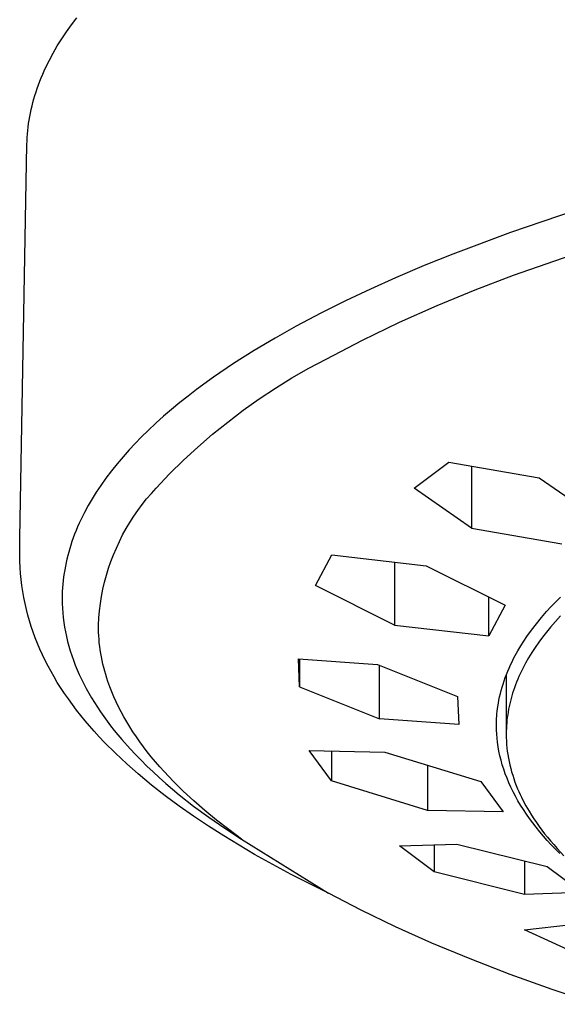
# Model space of a CAD drawing. Units: millimetres. Extents: x -724 to 447, y -1478 to 1497.
# Drawn here: x 272 to 289, y 1080 to 1111 of the extents above; entities that cross this region are included whole.
import ezdxf

# ---------------------------------------------------------------- set-up
doc = ezdxf.new("R2010")
doc.units = ezdxf.units.MM
doc.header["$MEASUREMENT"] = 0
doc.layers.add('Default', color=7, linetype='Continuous', true_color=0x000000)

msp = doc.modelspace()

# ---------------------------------------------------------------- linework, layer by layer
at = {"layer": 'Default', "color": 7, "true_color": 0xffffff}
for p, q in [((273.341, 1110.324), (273.499, 1110.546)), ((273.499, 1110.546), (273.667, 1110.769)), ((273.193, 1110.101), (273.341, 1110.324)), ((273.054, 1109.878), (273.193, 1110.101)), ((272.804, 1109.431), (272.924, 1109.654)), ((272.924, 1109.654), (273.054, 1109.878)), ((272.693, 1109.207), (272.804, 1109.431)), ((272.545, 1108.872), (272.592, 1108.983)), ((272.592, 1108.983), (272.641, 1109.095)), ((272.641, 1109.095), (272.693, 1109.207)), ((272.418, 1108.536), (272.458, 1108.648)), ((272.458, 1108.648), (272.5, 1108.76)), ((272.5, 1108.76), (272.545, 1108.872)), ((272.345, 1108.313), (272.38, 1108.425)), ((272.38, 1108.425), (272.418, 1108.536)), ((272.253, 1107.978), (272.281, 1108.09)), ((272.281, 1108.09), (272.312, 1108.201)), ((272.312, 1108.201), (272.345, 1108.313)), ((272.182, 1107.644), (272.203, 1107.755)), ((272.203, 1107.755), (272.227, 1107.867)), ((272.227, 1107.867), (272.253, 1107.978)), ((272.131, 1107.31), (272.146, 1107.422)), ((272.146, 1107.422), (272.163, 1107.533)), ((272.163, 1107.533), (272.182, 1107.644)), ((272.102, 1106.978), (272.109, 1107.089)), ((272.109, 1107.089), (272.119, 1107.199)), ((272.119, 1107.199), (272.131, 1107.31)), ((272.093, 1106.757), (272.096, 1106.867)), ((272.096, 1106.867), (272.102, 1106.978)), ((271.866, 1094.303), (272.093, 1106.757)), ((289.447, 1104.666), (287.407, 1103.976)), ((287.407, 1103.976), (285.574, 1103.291)), ((287.497, 1102.624), (289.953, 1103.477)), ((285.574, 1103.291), (284.667, 1102.926)), ((284.667, 1102.926), (283.767, 1102.543)), ((283.767, 1102.543), (282.968, 1102.185)), ((286.28, 1102.162), (287.497, 1102.624)), ((282.968, 1102.185), (282.177, 1101.812)), ((285.077, 1101.665), (286.28, 1102.162)), ((282.177, 1101.812), (281.394, 1101.421)), ((283.889, 1101.133), (285.077, 1101.665)), ((281.394, 1101.421), (280.62, 1101.012)), ((280.62, 1101.012), (279.948, 1100.635)), ((282.717, 1100.567), (283.889, 1101.133)), ((279.948, 1100.635), (279.286, 1100.241)), ((281.562, 1099.967), (282.717, 1100.567)), ((279.286, 1100.241), (278.635, 1099.828)), ((281.018, 1099.678), (281.562, 1099.967)), ((278.635, 1099.828), (277.998, 1099.395)), ((280.483, 1099.371), (281.018, 1099.678)), ((277.998, 1099.395), (277.458, 1099.002)), ((279.958, 1099.047), (280.483, 1099.371)), ((277.458, 1099.002), (277.193, 1098.799)), ((279.444, 1098.707), (279.958, 1099.047)), ((277.193, 1098.799), (276.931, 1098.591)), ((278.941, 1098.35), (279.444, 1098.707)), ((276.674, 1098.378), (276.421, 1098.161)), ((276.931, 1098.591), (276.674, 1098.378)), ((276.421, 1098.161), (276.172, 1097.938)), ((278.45, 1097.977), (278.941, 1098.35)), ((276.172, 1097.938), (275.929, 1097.709)), ((277.971, 1097.589), (278.45, 1097.977)), ((275.723, 1097.508), (275.522, 1097.302)), ((275.929, 1097.709), (275.723, 1097.508)), ((277.504, 1097.185), (277.971, 1097.589)), ((275.522, 1097.302), (275.325, 1097.092)), ((277.051, 1096.767), (277.504, 1097.185)), ((275.134, 1096.877), (274.948, 1096.658)), ((275.325, 1097.092), (275.134, 1096.877)), ((274.948, 1096.658), (274.768, 1096.433)), ((276.611, 1096.335), (277.051, 1096.767)), ((284.354, 1095.885), (285.453, 1096.706)), ((285.453, 1096.706), (288.314, 1096.213)), ((286.172, 1096.578), (286.172, 1094.614)), ((274.595, 1096.204), (274.428, 1095.969)), ((274.768, 1096.433), (274.595, 1096.204)), ((276.186, 1095.888), (276.611, 1096.335)), ((288.314, 1096.213), (290.132, 1094.944)), ((274.428, 1095.969), (274.289, 1095.76)), ((276.031, 1095.719), (276.186, 1095.888)), ((286.172, 1094.614), (284.354, 1095.885)), ((274.289, 1095.76), (274.157, 1095.548)), ((275.882, 1095.545), (276.031, 1095.719)), ((274.03, 1095.331), (273.911, 1095.11)), ((274.157, 1095.548), (274.03, 1095.331)), ((275.603, 1095.181), (275.74, 1095.365)), ((275.74, 1095.365), (275.882, 1095.545)), ((273.911, 1095.11), (273.8, 1094.886)), ((275.349, 1094.8), (275.473, 1094.993)), ((275.473, 1094.993), (275.603, 1095.181)), ((273.696, 1094.658), (273.648, 1094.542)), ((273.747, 1094.772), (273.696, 1094.658)), ((273.8, 1094.886), (273.747, 1094.772)), ((275.232, 1094.603), (275.349, 1094.8)), ((273.601, 1094.426), (273.557, 1094.309)), ((273.648, 1094.542), (273.601, 1094.426)), ((275.019, 1094.197), (275.122, 1094.402)), ((275.122, 1094.402), (275.232, 1094.603)), ((286.172, 1094.614), (289.032, 1094.123)), ((271.862, 1093.956), (271.866, 1094.303)), ((273.48, 1094.082), (273.446, 1093.972)), ((273.516, 1094.191), (273.48, 1094.082)), ((273.557, 1094.309), (273.516, 1094.191)), ((274.923, 1093.989), (275.019, 1094.197)), ((271.863, 1093.763), (271.862, 1093.956)), ((271.868, 1093.57), (271.863, 1093.763)), ((273.384, 1093.751), (273.357, 1093.639)), ((273.414, 1093.862), (273.384, 1093.751)), ((273.446, 1093.972), (273.414, 1093.862)), ((274.752, 1093.564), (274.834, 1093.778)), ((274.834, 1093.778), (274.923, 1093.989)), ((281.225, 1092.806), (281.746, 1093.779)), ((281.746, 1093.779), (284.736, 1093.427)), ((271.878, 1093.377), (271.868, 1093.57)), ((273.308, 1093.415), (273.287, 1093.302)), ((273.331, 1093.527), (273.308, 1093.415)), ((273.357, 1093.639), (273.331, 1093.527)), ((274.678, 1093.347), (274.752, 1093.564)), ((283.729, 1093.54), (283.729, 1091.553)), ((284.736, 1093.427), (287.239, 1092.179)), ((271.892, 1093.184), (271.878, 1093.377)), ((271.91, 1092.992), (271.892, 1093.184)), ((273.253, 1093.075), (273.239, 1092.961)), ((273.269, 1093.189), (273.253, 1093.075)), ((273.287, 1093.302), (273.269, 1093.189)), ((274.551, 1092.907), (274.611, 1093.128)), ((274.611, 1093.128), (274.678, 1093.347)), ((271.933, 1092.8), (271.91, 1092.992)), ((271.961, 1092.609), (271.933, 1092.8)), ((273.227, 1092.847), (273.219, 1092.732)), ((273.239, 1092.961), (273.227, 1092.847)), ((274.499, 1092.684), (274.551, 1092.907)), ((283.729, 1091.553), (281.225, 1092.806)), ((271.994, 1092.419), (271.961, 1092.609)), ((273.208, 1092.503), (273.207, 1092.388)), ((273.212, 1092.618), (273.208, 1092.503)), ((273.219, 1092.732), (273.212, 1092.618)), ((274.419, 1092.233), (274.455, 1092.459)), ((274.455, 1092.459), (274.499, 1092.684)), ((272.032, 1092.233), (271.994, 1092.419)), ((272.074, 1092.048), (272.032, 1092.233)), ((273.207, 1092.388), (273.209, 1092.238)), ((273.209, 1092.238), (273.215, 1092.087)), ((274.39, 1092.005), (274.419, 1092.233)), ((286.717, 1091.207), (286.717, 1092.436)), ((287.239, 1092.179), (286.717, 1091.207)), ((288.548, 1091.976), (288.692, 1092.134)), ((288.692, 1092.134), (288.84, 1092.288)), ((288.84, 1092.288), (288.99, 1092.438)), ((272.121, 1091.865), (272.074, 1092.048)), ((272.172, 1091.683), (272.121, 1091.865)), ((273.215, 1092.087), (273.226, 1091.936)), ((273.226, 1091.936), (273.241, 1091.786)), ((274.369, 1091.777), (274.39, 1092.005)), ((288.382, 1091.786), (288.548, 1091.976)), ((288.988, 1091.843), (288.828, 1091.667)), ((272.229, 1091.502), (272.172, 1091.683)), ((273.241, 1091.786), (273.26, 1091.635)), ((273.26, 1091.635), (273.284, 1091.485)), ((274.356, 1091.548), (274.369, 1091.777)), ((274.357, 1091.436), (274.356, 1091.548)), ((283.729, 1091.553), (286.717, 1091.207)), ((288.069, 1091.391), (288.223, 1091.591)), ((288.223, 1091.591), (288.382, 1091.786)), ((288.828, 1091.667), (288.672, 1091.488)), ((272.289, 1091.322), (272.229, 1091.502)), ((272.355, 1091.145), (272.289, 1091.322)), ((273.284, 1091.485), (273.311, 1091.335)), ((273.311, 1091.335), (273.343, 1091.185)), ((274.36, 1091.325), (274.357, 1091.436)), ((274.366, 1091.213), (274.36, 1091.325)), ((274.374, 1091.101), (274.366, 1091.213)), ((287.922, 1091.186), (288.069, 1091.391)), ((288.543, 1091.331), (288.418, 1091.17)), ((288.672, 1091.488), (288.543, 1091.331)), ((272.424, 1090.968), (272.355, 1091.145)), ((272.501, 1090.787), (272.424, 1090.968)), ((273.343, 1091.185), (273.379, 1091.035)), ((273.379, 1091.035), (273.419, 1090.885)), ((273.419, 1090.885), (273.464, 1090.735)), ((274.384, 1090.989), (274.374, 1091.101)), ((274.397, 1090.878), (274.384, 1090.989)), ((287.64, 1090.741), (287.73, 1090.892)), ((287.73, 1090.892), (287.824, 1091.04)), ((287.824, 1091.04), (287.922, 1091.186)), ((288.297, 1091.006), (288.18, 1090.839)), ((288.418, 1091.17), (288.297, 1091.006)), ((272.583, 1090.607), (272.501, 1090.787)), ((272.669, 1090.429), (272.583, 1090.607)), ((273.464, 1090.735), (273.513, 1090.585)), ((273.513, 1090.585), (273.566, 1090.436)), ((274.413, 1090.766), (274.397, 1090.878)), ((274.43, 1090.654), (274.413, 1090.766)), ((274.45, 1090.543), (274.43, 1090.654)), ((287.503, 1090.49), (287.555, 1090.587)), ((287.555, 1090.587), (287.64, 1090.741)), ((288.076, 1090.679), (287.976, 1090.516)), ((288.18, 1090.839), (288.076, 1090.679)), ((272.759, 1090.253), (272.669, 1090.429)), ((273.566, 1090.436), (273.623, 1090.287)), ((273.623, 1090.287), (273.684, 1090.138)), ((274.473, 1090.431), (274.45, 1090.543)), ((274.497, 1090.319), (274.473, 1090.431)), ((274.525, 1090.208), (274.497, 1090.319)), ((280.724, 1089.598), (280.69, 1090.479)), ((280.69, 1090.479), (283.192, 1090.301)), ((280.724, 1090.476), (280.724, 1089.598)), ((283.192, 1090.301), (285.728, 1089.289)), ((283.259, 1088.583), (283.259, 1090.273)), ((287.361, 1090.192), (287.406, 1090.293)), ((287.406, 1090.293), (287.454, 1090.392)), ((287.454, 1090.392), (287.503, 1090.49)), ((287.881, 1090.35), (287.792, 1090.181)), ((287.976, 1090.516), (287.881, 1090.35)), ((272.854, 1090.079), (272.759, 1090.253)), ((272.952, 1089.908), (272.854, 1090.079)), ((273.684, 1090.138), (273.749, 1089.989)), ((273.749, 1089.989), (273.819, 1089.84)), ((274.554, 1090.096), (274.525, 1090.208)), ((274.586, 1089.985), (274.554, 1090.096)), ((274.62, 1089.874), (274.586, 1089.985)), ((287.237, 1089.887), (287.276, 1089.989)), ((287.268, 1089.968), (287.268, 1088.199)), ((287.276, 1089.989), (287.318, 1090.091)), ((287.318, 1090.091), (287.361, 1090.192)), ((287.709, 1090.009), (287.669, 1089.922)), ((287.792, 1090.181), (287.709, 1090.009)), ((273.054, 1089.738), (272.952, 1089.908)), ((273.159, 1089.571), (273.054, 1089.738)), ((273.819, 1089.84), (273.893, 1089.691)), ((273.893, 1089.691), (273.97, 1089.543)), ((274.657, 1089.762), (274.62, 1089.874)), ((274.714, 1089.602), (274.657, 1089.762)), ((287.137, 1089.584), (287.168, 1089.684)), ((287.168, 1089.684), (287.201, 1089.783)), ((287.201, 1089.783), (287.237, 1089.887)), ((287.561, 1089.657), (287.528, 1089.568)), ((287.595, 1089.746), (287.561, 1089.657)), ((287.631, 1089.835), (287.595, 1089.746)), ((287.669, 1089.922), (287.631, 1089.835)), ((273.279, 1089.39), (273.159, 1089.571)), ((273.403, 1089.212), (273.279, 1089.39)), ((273.97, 1089.543), (274.052, 1089.395)), ((274.052, 1089.395), (274.138, 1089.247)), ((274.776, 1089.442), (274.714, 1089.602)), ((274.843, 1089.282), (274.776, 1089.442)), ((280.724, 1089.598), (283.259, 1088.583)), ((287.06, 1089.282), (287.083, 1089.383)), ((287.083, 1089.383), (287.109, 1089.484)), ((287.109, 1089.484), (287.137, 1089.584)), ((287.47, 1089.394), (287.445, 1089.31)), ((287.497, 1089.477), (287.47, 1089.394)), ((287.528, 1089.568), (287.497, 1089.477)), ((273.531, 1089.036), (273.403, 1089.212)), ((273.662, 1088.863), (273.531, 1089.036)), ((274.138, 1089.247), (274.229, 1089.1)), ((274.229, 1089.1), (274.323, 1088.952)), ((274.915, 1089.123), (274.843, 1089.282)), ((274.992, 1088.963), (274.915, 1089.123)), ((285.728, 1089.289), (285.763, 1088.407)), ((287.003, 1088.974), (287.019, 1089.077)), ((287.019, 1089.077), (287.038, 1089.179)), ((287.038, 1089.179), (287.06, 1089.282)), ((287.379, 1089.057), (287.36, 1088.971)), ((287.399, 1089.142), (287.379, 1089.057)), ((287.421, 1089.226), (287.399, 1089.142)), ((287.445, 1089.31), (287.421, 1089.226)), ((273.797, 1088.692), (273.662, 1088.863)), ((274.323, 1088.952), (274.422, 1088.805)), ((274.422, 1088.805), (274.524, 1088.658)), ((275.074, 1088.804), (274.992, 1088.963)), ((275.161, 1088.645), (275.074, 1088.804)), ((286.97, 1088.671), (286.976, 1088.747)), ((286.976, 1088.747), (286.984, 1088.823)), ((286.984, 1088.823), (286.993, 1088.898)), ((286.993, 1088.898), (287.003, 1088.974)), ((287.314, 1088.713), (287.302, 1088.626)), ((287.328, 1088.799), (287.314, 1088.713)), ((287.343, 1088.885), (287.328, 1088.799)), ((287.36, 1088.971), (287.343, 1088.885)), ((273.935, 1088.524), (273.797, 1088.692)), ((274.076, 1088.359), (273.935, 1088.524)), ((274.524, 1088.658), (274.631, 1088.512)), ((274.631, 1088.512), (274.742, 1088.365)), ((275.252, 1088.486), (275.161, 1088.645)), ((275.349, 1088.328), (275.252, 1088.486)), ((285.763, 1088.407), (283.259, 1088.583)), ((286.959, 1088.442), (286.961, 1088.518)), ((286.959, 1088.366), (286.959, 1088.442)), ((286.961, 1088.518), (286.965, 1088.595)), ((286.965, 1088.595), (286.97, 1088.671)), ((287.283, 1088.452), (287.277, 1088.365)), ((287.292, 1088.539), (287.283, 1088.452)), ((287.302, 1088.626), (287.292, 1088.539)), ((274.22, 1088.196), (274.076, 1088.359)), ((274.384, 1088.016), (274.22, 1088.196)), ((274.742, 1088.365), (274.856, 1088.219)), ((274.856, 1088.219), (274.975, 1088.074)), ((275.45, 1088.17), (275.349, 1088.328)), ((275.557, 1088.012), (275.45, 1088.17)), ((286.961, 1088.235), (286.959, 1088.366)), ((286.967, 1088.104), (286.961, 1088.235)), ((286.977, 1087.973), (286.967, 1088.104)), ((287.269, 1088.19), (287.268, 1088.103)), ((287.268, 1088.103), (287.269, 1087.994)), ((287.272, 1088.278), (287.269, 1088.19)), ((287.277, 1088.365), (287.272, 1088.278)), ((274.551, 1087.84), (274.384, 1088.016)), ((274.895, 1087.496), (274.551, 1087.84)), ((274.975, 1088.074), (275.098, 1087.929)), ((275.098, 1087.929), (275.356, 1087.639)), ((275.668, 1087.854), (275.557, 1088.012)), ((275.784, 1087.697), (275.668, 1087.854)), ((286.991, 1087.843), (286.977, 1087.973)), ((287.012, 1087.7), (286.991, 1087.843)), ((287.269, 1087.994), (287.274, 1087.885)), ((287.274, 1087.885), (287.281, 1087.776)), ((287.281, 1087.776), (287.291, 1087.668)), ((275.25, 1087.164), (274.895, 1087.496)), ((275.356, 1087.639), (275.529, 1087.455)), ((275.904, 1087.54), (275.784, 1087.697)), ((276.03, 1087.383), (275.904, 1087.54)), ((281.033, 1087.581), (283.427, 1087.534)), ((281.734, 1086.621), (281.033, 1087.581)), ((281.734, 1087.562), (281.734, 1086.621)), ((283.427, 1087.534), (286.468, 1086.601)), ((287.037, 1087.557), (287.012, 1087.7)), ((287.068, 1087.414), (287.037, 1087.557)), ((287.291, 1087.668), (287.303, 1087.559)), ((287.303, 1087.559), (287.319, 1087.451)), ((275.614, 1086.842), (275.25, 1087.164)), ((275.529, 1087.455), (275.708, 1087.271)), ((275.708, 1087.271), (275.893, 1087.088)), ((276.16, 1087.226), (276.03, 1087.383)), ((276.295, 1087.07), (276.16, 1087.226)), ((287.103, 1087.271), (287.068, 1087.414)), ((287.143, 1087.129), (287.103, 1087.271)), ((287.319, 1087.451), (287.337, 1087.344)), ((287.337, 1087.344), (287.358, 1087.237)), ((287.358, 1087.237), (287.382, 1087.126)), ((276.039, 1086.489), (275.614, 1086.842)), ((275.893, 1087.088), (276.085, 1086.905)), ((276.085, 1086.905), (276.283, 1086.723)), ((276.435, 1086.915), (276.295, 1087.07)), ((276.729, 1086.604), (276.435, 1086.915)), ((284.776, 1087.114), (284.776, 1085.683)), ((287.188, 1086.986), (287.143, 1087.129)), ((287.238, 1086.844), (287.188, 1086.986)), ((287.293, 1086.702), (287.238, 1086.844)), ((287.382, 1087.126), (287.41, 1087.016)), ((287.41, 1087.016), (287.44, 1086.907)), ((287.44, 1086.907), (287.473, 1086.799)), ((276.283, 1086.723), (276.488, 1086.541)), ((276.488, 1086.541), (276.916, 1086.18)), ((277.042, 1086.296), (276.729, 1086.604)), ((284.776, 1085.683), (281.734, 1086.621)), ((286.468, 1086.601), (287.169, 1085.64)), ((287.353, 1086.56), (287.293, 1086.702)), ((287.417, 1086.418), (287.353, 1086.56)), ((287.473, 1086.799), (287.508, 1086.691)), ((287.508, 1086.691), (287.546, 1086.584)), ((287.546, 1086.584), (287.586, 1086.479)), ((276.473, 1086.149), (276.039, 1086.489)), ((277.374, 1085.989), (277.042, 1086.296)), ((287.487, 1086.276), (287.417, 1086.418)), ((287.561, 1086.135), (287.487, 1086.276)), ((287.586, 1086.479), (287.629, 1086.374)), ((287.629, 1086.374), (287.669, 1086.282)), ((287.669, 1086.282), (287.71, 1086.191)), ((276.916, 1085.82), (276.473, 1086.149)), ((276.916, 1086.18), (277.37, 1085.822)), ((277.725, 1085.683), (277.374, 1085.989)), ((287.64, 1085.993), (287.561, 1086.135)), ((287.724, 1085.852), (287.64, 1085.993)), ((287.71, 1086.191), (287.753, 1086.101)), ((287.753, 1086.101), (287.798, 1086.012)), ((287.798, 1086.012), (287.892, 1085.836)), ((277.368, 1085.502), (276.916, 1085.82)), ((277.37, 1085.822), (277.85, 1085.469)), ((278.094, 1085.38), (277.725, 1085.683)), ((287.169, 1085.64), (284.776, 1085.683)), ((287.813, 1085.712), (287.724, 1085.852)), ((287.906, 1085.571), (287.813, 1085.712)), ((287.892, 1085.836), (287.992, 1085.663)), ((287.992, 1085.663), (288.068, 1085.54)), ((277.842, 1085.185), (277.368, 1085.502)), ((277.85, 1085.469), (278.356, 1085.121)), ((278.482, 1085.079), (278.094, 1085.38)), ((288.005, 1085.431), (287.906, 1085.571)), ((288.108, 1085.291), (288.005, 1085.431)), ((288.068, 1085.54), (288.146, 1085.418)), ((288.216, 1085.152), (288.108, 1085.291)), ((288.146, 1085.418), (288.227, 1085.299)), ((288.227, 1085.299), (288.311, 1085.181)), ((278.323, 1084.878), (277.842, 1085.185)), ((278.356, 1085.121), (278.888, 1084.779)), ((278.888, 1084.779), (278.482, 1085.079)), ((288.329, 1085.012), (288.216, 1085.152)), ((288.311, 1085.181), (288.397, 1085.064)), ((288.446, 1084.874), (288.329, 1085.012)), ((288.397, 1085.064), (288.485, 1084.95)), ((278.809, 1084.581), (278.323, 1084.878)), ((278.888, 1084.779), (281.643, 1083.068)), ((288.568, 1084.735), (288.446, 1084.874)), ((288.485, 1084.95), (288.575, 1084.837)), ((288.695, 1084.597), (288.568, 1084.735)), ((288.575, 1084.837), (288.667, 1084.725)), ((288.667, 1084.725), (288.771, 1084.603)), ((279.302, 1084.293), (278.809, 1084.581)), ((283.892, 1084.562), (285.709, 1084.62)), ((284.991, 1083.745), (283.892, 1084.562)), ((284.991, 1084.593), (284.991, 1083.745)), ((285.709, 1084.62), (288.57, 1083.906)), ((288.827, 1084.459), (288.695, 1084.597)), ((288.771, 1084.603), (288.878, 1084.484)), ((288.964, 1084.322), (288.827, 1084.459)), ((288.878, 1084.484), (289.097, 1084.25)), ((279.879, 1083.971), (279.302, 1084.293)), ((287.85, 1084.081), (287.85, 1083.028)), ((280.461, 1083.66), (279.879, 1083.971)), ((287.85, 1083.028), (284.991, 1083.745)), ((288.57, 1083.906), (289.669, 1083.088)), ((281.643, 1083.068), (280.461, 1083.66)), ((282.671, 1082.53), (281.643, 1083.068)), ((289.669, 1083.088), (287.851, 1083.028)), ((283.762, 1082.003), (282.671, 1082.53)), ((284.915, 1081.488), (283.762, 1082.003)), ((287.851, 1081.907), (289.337, 1082.072)), ((289.646, 1081.086), (287.851, 1081.907)), ((286.126, 1080.984), (284.915, 1081.488)), ((287.397, 1080.493), (286.126, 1080.984)), ((288.724, 1080.015), (287.397, 1080.493)), ((290.106, 1079.55), (288.724, 1080.015))]:
    msp.add_line(p, q, dxfattribs=at)

doc.saveas('drawing.dxf')
